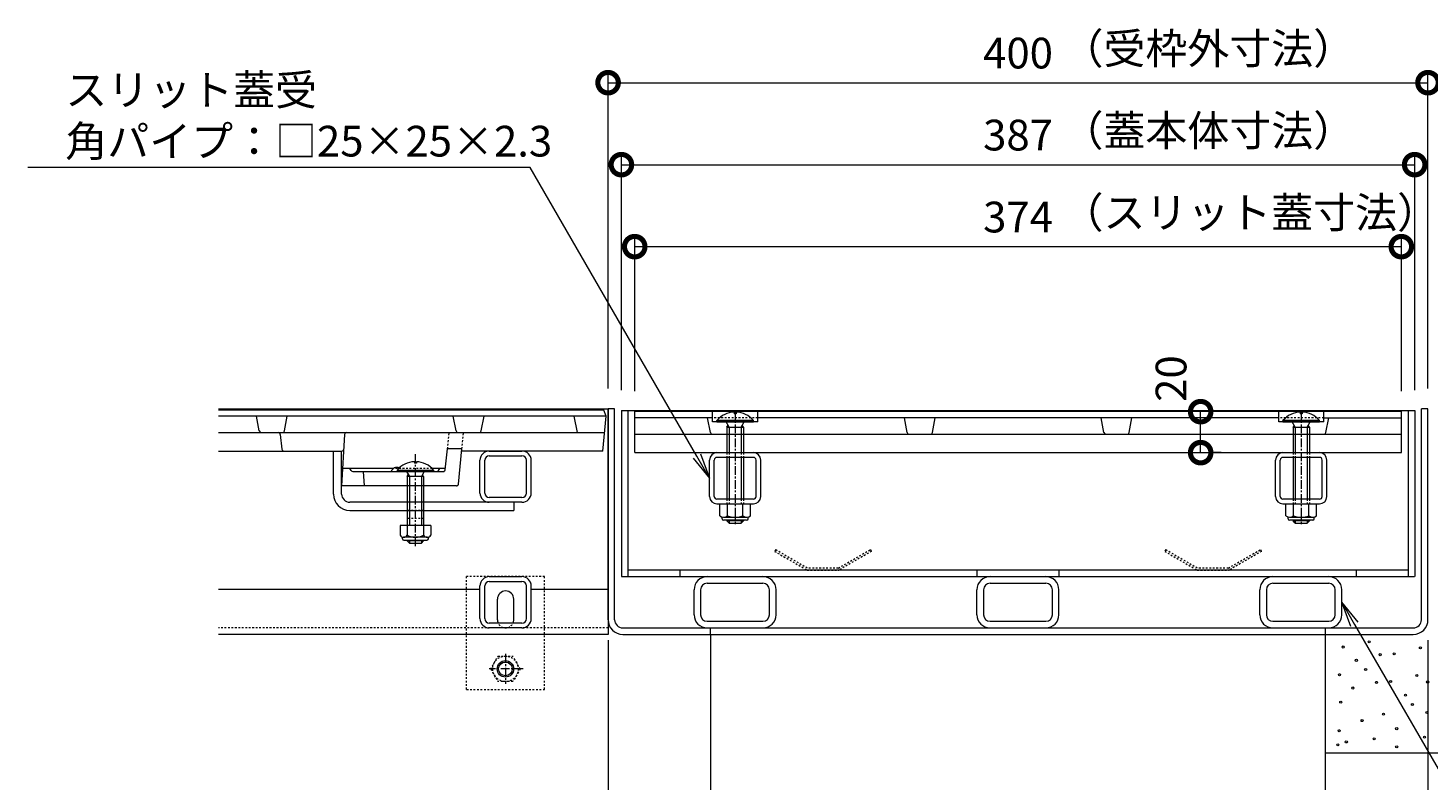
# Model space of a CAD drawing. Extents: x 884 to 3973, y 337 to 2187.
# Drawn here: x 1137 to 1820, y 759 to 1126 of the extents above; entities that cross this region are included whole.
import ezdxf
from ezdxf import colors
from ezdxf.entities.mleader import LeaderData, LeaderLine
from ezdxf.math import Vec2, Vec3

# ---------------------------------------------------------------- set-up
doc = ezdxf.new("R2010")
doc.units = 0
doc.linetypes.add('中心線（短）', pattern=[6.773333, 4.233333, -0.846667, 0.846667, -0.846667])
doc.linetypes.add('点線（標準）', pattern=[1.693333, 0.846667, -0.846667])
doc.layers.get('0').update_dxf_attribs({"lineweight": 9})
doc.layers.get('Defpoints').update_dxf_attribs({"lineweight": 9})
for name, color, linetype, lineweight in [('U字溝用スリットみぞ蓋', 7, 'Continuous', 9), ('スリット蓋', 3, 'Continuous', 9), ('トラス小ねじ', 7, 'Continuous', 9), ('モルタル', 7, 'Continuous', 9), ('モルタル止め', 2, 'Continuous', 9), ('受枠', 7, 'Continuous', 9), ('寸法', 7, 'Continuous', 9), ('引出線', 7, 'Continuous', 9), ('蓋本体', 7, 'Continuous', 9), ('角パイプ（蓋受け）', 7, 'Continuous', 9), ('角パイプ（補強梁）', 7, 'Continuous', 9), ('躯体', 2, 'Continuous', 9)]:
    doc.layers.add(name, color=color, linetype=linetype, lineweight=lineweight)
doc.styles.add('(K)MSゴシック', font='txt')
doc.styles.add('文字_異尺度_H3.0', font='txt', dxfattribs={"height": 3})
doc.dimstyles.new('KAD-1', dxfattribs={"dimtxt": 3, "dimasz": 4, "dimexe": 1, "dimexo": 2, "dimgap": 1, "dimtad": 1, "dimdec": 1, "dimdsep": 46, "dimtxsty": '(K)MSゴシック', "dimblk": 'DOTSMALL', "dimcen": 0, "dimclrd": 7, "dimclre": 256, "dimclrt": 2, "dimadec": 0, "dimazin": 0, "dimtfac": 1, "dimtdec": 1, "dimtmove": 0, "dimatfit": 3, "dimldrblk": 'DOTSMALL', "dimfxl": 1, "dimtfill": 1, "dimlwd": -1, "dimlwe": -1, "dimarcsym": 0})

# ---------------------------------------------------------------- blocks, each defined once
blk = doc.blocks.new('_DotSmall')
at = {"color": 0, "linetype": 'ByBlock', "const_width": 0.5}
blk.add_lwpolyline([(-0.0625, 0, 1), (0.0625, 0, 1)], format="xyb", close=True, dxfattribs=at)
blk = doc.blocks.new('*D4')
at = {"layer": 'Defpoints', "color": 0, "linetype": 'Continuous', "lineweight": 9, "transparency": 16777216}
for p in [(1419.8, 837.45), (1469.8, 740.25), (1469.8, 725.23)]:
    blk.add_point(p, dxfattribs=at)
at = {"layer": '寸法', "transparency": 16777216}
for p, q in [((1419.8, 827.45), (1419.8, 720.23)), ((1469.8, 730.25), (1469.8, 720.23))]:
    blk.add_line(p, q, dxfattribs=at)
at = {"layer": '寸法', "color": 7, "transparency": 16777216}
blk.add_line((1419.8, 725.23), (1469.8, 725.23), dxfattribs=at)
at = {"layer": '寸法', "color": 7, "linetype": 'Continuous', "transparency": 16777216, "xscale": 20, "yscale": 20, "zscale": 20, "rotation": 180}
blk.add_blockref('_DotSmall', (1419.8, 725.23), dxfattribs=at)
at = {"layer": '寸法', "color": 7, "linetype": 'Continuous', "transparency": 16777216, "xscale": 20, "yscale": 20, "zscale": 20}
blk.add_blockref('_DotSmall', (1469.8, 725.23), dxfattribs=at)
at = {"layer": '寸法', "color": 2, "linetype": 'Continuous', "transparency": 16777216, "insert": (1444.8, 737.73), "char_height": 15, "attachment_point": 5, "style": '(K)MSゴシック', "bg_fill": 3, "box_fill_scale": 1.1, "bg_fill_color": 256, "bg_fill_true_color": 13158600, "bg_fill_transparency": 0}
blk.add_mtext('50', dxfattribs=at)
blk = doc.blocks.new('_Open')
at = {"color": 0, "linetype": 'ByBlock', "lineweight": -2}
for p, q in [((-1, 0.167), (0, 0)), ((-1, -0.167), (0, 0)), ((0, 0), (-1, 0))]:
    blk.add_line(p, q, dxfattribs=at)
blk = doc.blocks.new('*D29')
at = {"layer": 'Defpoints', "color": 0, "linetype": 'Continuous', "lineweight": 9, "transparency": 16777216}
for p in [(1819.8, 837.45), (1819.8, 725.23), (1769.8, 717.36)]:
    blk.add_point(p, dxfattribs=at)
at = {"layer": '寸法', "transparency": 16777216}
for p, q in [((1819.8, 827.45), (1819.8, 720.23)), ((1769.8, 727.36), (1769.8, 730.23))]:
    blk.add_line(p, q, dxfattribs=at)
at = {"layer": '寸法', "color": 7, "transparency": 16777216}
blk.add_line((1769.8, 725.23), (1819.8, 725.23), dxfattribs=at)
at = {"layer": '寸法', "color": 7, "linetype": 'Continuous', "transparency": 16777216, "xscale": 20, "yscale": 20, "zscale": 20, "rotation": 180}
blk.add_blockref('_DotSmall', (1769.8, 725.23), dxfattribs=at)
at = {"layer": '寸法', "color": 7, "linetype": 'Continuous', "transparency": 16777216, "xscale": 20, "yscale": 20, "zscale": 20}
blk.add_blockref('_DotSmall', (1819.8, 725.23), dxfattribs=at)
at = {"layer": '寸法', "color": 2, "linetype": 'Continuous', "transparency": 16777216, "insert": (1794.8, 737.73), "char_height": 15, "attachment_point": 5, "style": '(K)MSゴシック', "bg_fill": 3, "box_fill_scale": 1.1, "bg_fill_color": 256, "bg_fill_true_color": 13158600, "bg_fill_transparency": 0}
blk.add_mtext('50', dxfattribs=at)
blk = doc.blocks.new('*D33')
at = {"layer": 'Defpoints', "color": 0, "linetype": 'Continuous', "lineweight": 9, "transparency": 16777216}
for p in [(1708.89, 938.95), (1708.89, 938.95), (1708.89, 918.95)]:
    blk.add_point(p, dxfattribs=at)
at = {"layer": '寸法', "color": 7, "transparency": 16777216}
blk.add_line((1708.89, 918.95), (1708.89, 938.95), dxfattribs=at)
at = {"layer": '寸法', "transparency": 16777216}
for p, q in [((1718.89, 938.95), (1713.89, 938.95)), ((1718.89, 918.95), (1713.89, 918.95))]:
    blk.add_line(p, q, dxfattribs=at)
at = {"layer": '寸法', "color": 7, "linetype": 'Continuous', "transparency": 16777216, "xscale": 20, "yscale": 20, "zscale": 20, "rotation": 270}
blk.add_blockref('_DotSmall', (1708.89, 918.95), dxfattribs=at)
at = {"layer": '寸法', "color": 2, "linetype": 'Continuous', "transparency": 16777216, "insert": (1696.39, 955.09), "char_height": 15, "attachment_point": 5, "rotation": 90, "style": '(K)MSゴシック', "bg_fill": 3, "box_fill_scale": 1.1, "bg_fill_color": 256, "bg_fill_true_color": 13158600, "bg_fill_transparency": 0}
blk.add_mtext('20', dxfattribs=at)
at = {"layer": '寸法', "color": 7, "linetype": 'Continuous', "transparency": 16777216, "xscale": 20, "yscale": 20, "zscale": 20, "rotation": 90}
blk.add_blockref('_DotSmall', (1708.89, 938.95), dxfattribs=at)
blk = doc.blocks.new('*D41')
at = {"layer": 'Defpoints', "color": 0, "linetype": 'Continuous', "lineweight": 9, "transparency": 16777216}
for p in [(1819.8, 1099.45), (1419.8, 940.25), (1819.8, 940.25)]:
    blk.add_point(p, dxfattribs=at)
at = {"layer": '寸法', "transparency": 16777216}
for p, q in [((1419.8, 950.25), (1419.8, 1104.45)), ((1819.8, 950.25), (1819.8, 1104.45))]:
    blk.add_line(p, q, dxfattribs=at)
at = {"layer": '寸法', "color": 7, "transparency": 16777216}
blk.add_line((1419.8, 1099.45), (1819.8, 1099.45), dxfattribs=at)
at = {"layer": '寸法', "color": 7, "linetype": 'Continuous', "transparency": 16777216, "xscale": 20, "yscale": 20, "zscale": 20, "rotation": 180}
blk.add_blockref('_DotSmall', (1419.8, 1099.45), dxfattribs=at)
at = {"layer": '寸法', "color": 7, "linetype": 'Continuous', "transparency": 16777216, "xscale": 20, "yscale": 20, "zscale": 20}
blk.add_blockref('_DotSmall', (1819.8, 1099.45), dxfattribs=at)
at = {"layer": '寸法', "color": 2, "linetype": 'Continuous', "transparency": 16777216, "insert": (1619.8, 1111.95), "char_height": 15, "attachment_point": 5, "style": '(K)MSゴシック', "bg_fill": 3, "box_fill_scale": 1.1, "bg_fill_color": 256, "bg_fill_true_color": 13158600, "bg_fill_transparency": 0}
blk.add_mtext('400', dxfattribs=at)
blk = doc.blocks.new('*D42')
at = {"layer": 'Defpoints', "color": 0, "linetype": 'Continuous', "lineweight": 9, "transparency": 16777216}
for p in [(1813.3, 1059.45), (1426.3, 939.45), (1813.3, 939.45)]:
    blk.add_point(p, dxfattribs=at)
at = {"layer": '寸法', "transparency": 16777216}
for p, q in [((1426.3, 949.45), (1426.3, 1064.45)), ((1813.3, 949.45), (1813.3, 1064.45))]:
    blk.add_line(p, q, dxfattribs=at)
at = {"layer": '寸法', "color": 7, "transparency": 16777216}
blk.add_line((1426.3, 1059.45), (1813.3, 1059.45), dxfattribs=at)
at = {"layer": '寸法', "color": 7, "linetype": 'Continuous', "transparency": 16777216, "xscale": 20, "yscale": 20, "zscale": 20, "rotation": 180}
blk.add_blockref('_DotSmall', (1426.3, 1059.45), dxfattribs=at)
at = {"layer": '寸法', "color": 7, "linetype": 'Continuous', "transparency": 16777216, "xscale": 20, "yscale": 20, "zscale": 20}
blk.add_blockref('_DotSmall', (1813.3, 1059.45), dxfattribs=at)
at = {"layer": '寸法', "color": 2, "linetype": 'Continuous', "transparency": 16777216, "insert": (1619.8, 1071.95), "char_height": 15, "attachment_point": 5, "style": '(K)MSゴシック', "bg_fill": 3, "box_fill_scale": 1.1, "bg_fill_color": 256, "bg_fill_true_color": 13158600, "bg_fill_transparency": 0}
blk.add_mtext('387', dxfattribs=at)
blk = doc.blocks.new('*D43')
at = {"layer": 'Defpoints', "color": 0, "linetype": 'Continuous', "lineweight": 9, "transparency": 16777216}
for p in [(1806.8, 1019.45), (1432.8, 938.95), (1806.8, 938.95)]:
    blk.add_point(p, dxfattribs=at)
at = {"layer": '寸法', "transparency": 16777216}
for p, q in [((1432.8, 948.95), (1432.8, 1024.45)), ((1806.8, 948.95), (1806.8, 1024.45))]:
    blk.add_line(p, q, dxfattribs=at)
at = {"layer": '寸法', "color": 7, "transparency": 16777216}
blk.add_line((1432.8, 1019.45), (1806.8, 1019.45), dxfattribs=at)
at = {"layer": '寸法', "color": 7, "linetype": 'Continuous', "transparency": 16777216, "xscale": 20, "yscale": 20, "zscale": 20, "rotation": 180}
blk.add_blockref('_DotSmall', (1432.8, 1019.45), dxfattribs=at)
at = {"layer": '寸法', "color": 7, "linetype": 'Continuous', "transparency": 16777216, "xscale": 20, "yscale": 20, "zscale": 20}
blk.add_blockref('_DotSmall', (1806.8, 1019.45), dxfattribs=at)
at = {"layer": '寸法', "color": 2, "linetype": 'Continuous', "transparency": 16777216, "insert": (1619.8, 1031.95), "char_height": 15, "attachment_point": 5, "style": '(K)MSゴシック', "bg_fill": 3, "box_fill_scale": 1.1, "bg_fill_color": 256, "bg_fill_true_color": 13158600, "bg_fill_transparency": 0}
blk.add_mtext('374', dxfattribs=at)

msp = doc.modelspace()

# ---------------------------------------------------------------- linework, layer by layer
at = {"layer": 'U字溝用スリットみぞ蓋', "color": 7, "linetype": 'Continuous', "lineweight": 9}
for p, q in [((1229.8, 940.25), (1419.8, 940.25)), ((1285.8, 898.75), (1285.8, 919.75)), ((1289.8, 902.75), (1289.8, 919.75)), ((1357.3, 899.25), (1357.3, 915.25)), ((1359.6, 899.25), (1359.6, 915.25)), ((1361.8, 919.75), (1377.8, 919.75)), ((1361.8, 917.45), (1377.8, 917.45)), ((1380, 899.25), (1380, 915.25)), ((1382.3, 899.25), (1382.3, 915.25)), ((1289.8, 898.75), (1289.8, 902.75)), ((1377.8, 894.75), (1293.8, 894.75)), ((1377.8, 897.05), (1361.8, 897.05)), ((1373.8, 894.75), (1373.8, 890.75)), ((1293.8, 890.75), (1373.8, 890.75)), ((1357.3, 837.95), (1357.3, 853.95)), ((1359.6, 837.95), (1359.6, 853.95)), ((1361.8, 858.45), (1377.8, 858.45)), ((1361.8, 856.15), (1377.8, 856.15)), ((1380, 837.95), (1380, 853.95)), ((1382.3, 837.95), (1382.3, 853.95)), ((1357.3, 852.25), (1229.8, 852.25)), ((1365.8, 837.45), (1365.8, 847.45)), ((1373.8, 837.45), (1373.8, 847.45)), ((1419.8, 852.25), (1382.3, 852.25)), ((1377.8, 835.75), (1361.8, 835.75)), ((1377.8, 833.45), (1361.8, 833.45))]:
    msp.add_line(p, q, dxfattribs=at)
at = {"layer": 'U字溝用スリットみぞ蓋', "color": 3, "linetype": 'Continuous', "lineweight": 9}
for p, q in [((1417.8, 939.75), (1229.8, 939.75)), ((1418.8, 936.75), (1229.8, 936.75)), ((1249.65, 929.56), (1248.3, 936.75)), ((1261.95, 929.56), (1263.3, 936.75)), ((1345.65, 929.56), (1344.3, 936.75)), ((1357.95, 929.56), (1359.3, 936.75)), ((1404.8, 928.75), (1403.3, 936.75)), ((1417.3, 919.75), (1418.8, 936.75)), ((1418.8, 936.75), (1417.8, 939.75)), ((1229.8, 928.75), (1418.1, 928.75)), ((1259.9, 927.86), (1260.7, 920.64)), ((1291.28, 927.81), (1289.8, 902.75)), ((1229.8, 919.75), (1289.86, 919.75)), ((1340.4, 910.64), (1341.46, 920.75)), ((1348.53, 920.75), (1341.46, 920.75)), ((1346.89, 903.65), (1348.53, 920.75)), ((1417.3, 919.75), (1348.44, 919.75)), ((1315.13, 911.25), (1290.3, 911.25)), ((1294.51, 910.19), (1293.8, 911.25)), ((1295.34, 909.75), (1339.4, 909.75)), ((1300.3, 909.75), (1300.8, 902.75)), ((1340.46, 911.25), (1333.95, 911.25)), ((1337.1, 910.19), (1337.8, 911.25)), ((1345.89, 902.75), (1289.8, 902.75))]:
    msp.add_line(p, q, dxfattribs=at)
at = {"layer": 'U字溝用スリットみぞ蓋', "color": 3, "linetype": '点線（標準）', "lineweight": 9}
for p, q in [((1341.46, 920.75), (1342.3, 928.75)), ((1348.53, 920.75), (1349.3, 928.75)), ((1333.95, 911.25), (1315.13, 911.25)), ((1329.8, 902.75), (1321.8, 902.75))]:
    msp.add_line(p, q, dxfattribs=at)
at = {"layer": 'U字溝用スリットみぞ蓋', "color": 4, "linetype": '中心線（短）', "lineweight": 9}
msp.add_line((1325.8, 873.29), (1325.8, 918.2), dxfattribs=at)
at = {"layer": 'U字溝用スリットみぞ蓋', "color": 6, "linetype": 'Continuous', "lineweight": 5}
for p, q in [((1316.91, 910.45), (1334.7, 910.45)), ((1316.91, 910.45), (1316.91, 909.75)), ((1316.91, 909.75), (1334.7, 909.75)), ((1321.45, 909.75), (1322.9, 907.25)), ((1325.3, 914.54), (1325.3, 913.75)), ((1326.3, 913.75), (1325.3, 913.75)), ((1326.3, 914.54), (1326.3, 913.75)), ((1330.15, 909.75), (1328.7, 907.25)), ((1334.7, 910.45), (1334.7, 909.75)), ((1321.8, 907.25), (1322.35, 908.2)), ((1329.78, 907.25), (1321.8, 907.25)), ((1321.8, 907.25), (1321.8, 883.48)), ((1322.9, 907.25), (1322.9, 883.48)), ((1328.7, 907.25), (1328.7, 883.48)), ((1329.78, 907.25), (1329.24, 908.18)), ((1329.8, 907.25), (1329.8, 883.48)), ((1321.8, 876.18), (1321.8, 875.85)), ((1321.8, 875.85), (1322.9, 874.75)), ((1329.8, 875.85), (1321.8, 875.85)), ((1322.9, 876.18), (1322.9, 874.75)), ((1322.9, 874.75), (1328.7, 874.75)), ((1328.7, 876.18), (1328.7, 874.75)), ((1328.7, 874.75), (1329.8, 875.85)), ((1329.8, 876.18), (1329.8, 875.85))]:
    msp.add_line(p, q, dxfattribs=at)
at = {"layer": 'U字溝用スリットみぞ蓋', "color": 7, "linetype": '点線（標準）', "lineweight": 9}
for p, q in [((1329.8, 890.75), (1321.8, 890.75)), ((1329.8, 886.75), (1321.8, 886.75)), ((1350.8, 803.45), (1350.8, 858.45)), ((1388.8, 858.45), (1350.8, 858.45)), ((1388.8, 803.45), (1388.8, 858.45)), ((1350.8, 803.45), (1388.8, 803.45))]:
    msp.add_line(p, q, dxfattribs=at)
at = {"layer": 'U字溝用スリットみぞ蓋', "color": 2, "linetype": 'Continuous', "lineweight": 9}
for p, q in [((1318.3, 883.48), (1318.3, 878.68)), ((1333.3, 883.48), (1318.3, 883.48)), ((1321.8, 883.48), (1321.8, 878.68)), ((1329.8, 883.48), (1329.8, 878.68)), ((1333.3, 883.48), (1333.3, 878.68)), ((1319.45, 876.93), (1319.45, 877.77)), ((1331.55, 877.68), (1320.05, 877.68)), ((1320.2, 876.18), (1331.4, 876.18)), ((1332.15, 876.93), (1332.15, 877.77))]:
    msp.add_line(p, q, dxfattribs=at)
at = {"layer": 'U字溝用スリットみぞ蓋', "color": 2, "linetype": '点線（標準）', "lineweight": 9}
for p, q in [((1362.53, 813.45), (1366.13, 819.68)), ((1366.13, 819.68), (1373.34, 819.68)), ((1376.93, 813.45), (1373.34, 819.68)), ((1362.53, 813.45), (1366.13, 807.23)), ((1376.93, 813.45), (1373.34, 807.23)), ((1373.34, 807.23), (1366.13, 807.23))]:
    msp.add_line(p, q, dxfattribs=at)
at = {"layer": 'U字溝用スリットみぞ蓋', "color": 2, "linetype": '中心線（短）', "lineweight": 9}
for p, q in [((1369.73, 820.75), (1369.73, 806.09)), ((1378.41, 813.45), (1361.81, 813.45))]:
    msp.add_line(p, q, dxfattribs=at)
at = {"layer": 'U字溝用スリットみぞ蓋', "color": 2, "linetype": '点線（標準）', "lineweight": 9}
msp.add_circle((1369.73, 813.45), 6.23, dxfattribs=at)
at = {"layer": 'U字溝用スリットみぞ蓋', "color": 2, "linetype": 'Continuous', "lineweight": 9}
for radius in [4, 3.32]:
    msp.add_circle((1369.73, 813.45), radius, dxfattribs=at)
at = {"layer": 'U字溝用スリットみぞ蓋', "color": 3, "linetype": 'Continuous', "lineweight": 9}
for centre, radius, start, end in [((1250.63, 929.75), 1, 190.61966, 270), ((1260.97, 929.75), 1, 270, 349.38034), ((1346.63, 929.75), 1, 190.61966, 270), ((1356.97, 929.75), 1, 270, 349.38034), ((1258.91, 927.75), 1, 6.34019, 90), ((1292.27, 927.75), 1, 90, 176.63354), ((1261.7, 920.75), 1, 186.34019, 270), ((1289.86, 920.75), 1, 270, 356.63354), ((1295.34, 910.75), 1, 213.69007, 270), ((1316.8, 908.72), 3.03, 67.7374, 160.11885), ((1336.27, 910.75), 1, 270, 326.30993), ((1339.4, 910.75), 1, 270, 353.99099), ((1345.89, 903.75), 1, 270, 354.50768)]:
    msp.add_arc(centre, radius, start, end, dxfattribs=at)
at = {"layer": 'U字溝用スリットみぞ蓋', "color": 7, "linetype": 'Continuous', "lineweight": 9}
for centre, radius, start, end in [((1361.8, 915.25), 4.5, 90, 180), ((1361.8, 915.25), 2.2, 90, 180), ((1377.8, 915.25), 4.5, 0, 90), ((1377.8, 915.25), 2.2, 0, 90), ((1293.8, 898.75), 8, 180, 270), ((1293.8, 898.75), 4, 180, 270), ((1361.8, 899.25), 4.5, 180, 270), ((1361.8, 899.25), 2.2, 180, 270), ((1377.8, 899.25), 2.2, 270, 0), ((1377.8, 899.25), 4.5, 270, 0), ((1361.8, 853.95), 4.5, 90, 180), ((1361.8, 853.95), 2.2, 90, 180), ((1377.8, 853.95), 4.5, 0, 90), ((1377.8, 853.95), 2.2, 0, 90), ((1369.8, 847.45), 4, 0, 180), ((1361.8, 837.95), 4.5, 180, 270), ((1361.8, 837.95), 2.2, 180, 270), ((1369.8, 837.45), 4, 180, 191.53696), ((1369.8, 837.45), 4, 348.46304, 0), ((1377.8, 837.95), 2.2, 270, 0), ((1377.8, 837.95), 4.5, 270, 0)]:
    msp.add_arc(centre, radius, start, end, dxfattribs=at)
at = {"layer": 'U字溝用スリットみぞ蓋', "color": 6, "linetype": 'Continuous', "lineweight": 5}
for centre, start, end in [((1325.8, 902.85), 92.45808, 139.49063), ((1325.7, 902.85), 92.44928, 92.45808), ((1325.8, 902.85), 40.49508, 87.55072)]:
    msp.add_arc(centre, 11.7, start, end, dxfattribs=at)
at = {"layer": 'U字溝用スリットみぞ蓋', "color": 3, "linetype": '点線（標準）', "lineweight": 9}
msp.add_arc((1316.8, 908.72), 3.03, 19.88115, 67.7374, dxfattribs=at)
at = {"layer": 'U字溝用スリットみぞ蓋', "color": 2, "linetype": 'Continuous', "lineweight": 9}
for centre, radius, start, end in [((1320.05, 879.71), 2.03, 210.51797, 329.48203), ((1320.2, 876.93), 0.75, 180, 270), ((1325.8, 886.18), 8.5, 241.92867, 298.07147), ((1331.55, 879.71), 2.03, 210.51451, 329.48514), ((1331.4, 876.93), 0.75, 270, 0)]:
    msp.add_arc(centre, radius, start, end, dxfattribs=at)
at = {"layer": 'U字溝用スリットみぞ蓋', "color": 7, "linetype": '点線（標準）', "lineweight": 9}
msp.add_arc((1369.8, 837.45), 4, 191.53696, 348.46304, dxfattribs=at)
at = {"layer": 'スリット蓋', "color": 3, "linetype": 'Continuous', "lineweight": 9}
for p, q in [((1432.8, 918.95), (1432.8, 938.95)), ((1470.8, 935.95), (1432.8, 935.95)), ((1469.72, 928.76), (1468.38, 935.95)), ((1470.8, 933.95), (1470.8, 938.95)), ((1492.8, 933.95), (1492.8, 938.95)), ((1565.72, 928.76), (1564.38, 935.95)), ((1578.03, 928.76), (1579.38, 935.95)), ((1661.72, 928.76), (1660.38, 935.95)), ((1674.03, 928.76), (1675.38, 935.95)), ((1746.95, 933.95), (1746.95, 938.95)), ((1768.95, 933.95), (1768.95, 938.95)), ((1768.95, 935.95), (1806.8, 935.95)), ((1770.03, 928.76), (1771.38, 935.95)), ((1806.8, 918.95), (1806.8, 938.95)), ((1492.8, 933.95), (1470.8, 933.95)), ((1768.95, 933.95), (1746.95, 933.95))]:
    msp.add_line(p, q, dxfattribs=at)
at = {"layer": 'スリット蓋', "color": 3, "linetype": '点線（標準）', "lineweight": 9}
for p, q in [((1492.8, 935.95), (1470.8, 935.95)), ((1768.95, 935.95), (1746.95, 935.95))]:
    msp.add_line(p, q, dxfattribs=at)
at = {"layer": 'スリット蓋', "color": 3, "linetype": 'Continuous', "lineweight": 9}
for centre, start, end in [((1470.71, 928.95), 190.61966, 270), ((1566.71, 928.95), 190.61966, 270), ((1577.05, 928.95), 270, 349.38034), ((1662.71, 928.95), 190.61966, 270), ((1673.05, 928.95), 270, 349.38034), ((1769.05, 928.95), 270, 349.38034)]:
    msp.add_arc(centre, 1, start, end, dxfattribs=at)
at = {"layer": 'トラス小ねじ', "color": 6, "linetype": 'Continuous', "lineweight": 5}
for p, q in [((1481.34, 938.74), (1481.34, 937.94)), ((1482.26, 937.94), (1481.34, 937.94)), ((1482.26, 938.74), (1482.26, 937.94)), ((1757.49, 938.74), (1757.49, 937.94)), ((1758.41, 937.94), (1757.49, 937.94)), ((1758.41, 938.74), (1758.41, 937.94)), ((1490.7, 934.64), (1472.9, 934.64)), ((1472.9, 933.95), (1472.9, 934.64)), ((1472.9, 933.95), (1490.7, 933.95)), ((1478.9, 931.45), (1477.43, 933.95)), ((1477.8, 931.45), (1478.35, 932.39)), ((1477.8, 931.45), (1485.8, 931.45)), ((1477.8, 931.45), (1477.8, 918.95)), ((1478.9, 931.45), (1478.9, 918.95)), ((1484.7, 931.45), (1486.17, 933.95)), ((1484.7, 931.45), (1484.7, 918.95)), ((1485.8, 931.45), (1485.26, 932.39)), ((1485.8, 931.45), (1485.8, 918.95)), ((1490.7, 933.95), (1490.7, 934.64)), ((1766.85, 934.64), (1749.05, 934.64)), ((1749.05, 933.95), (1749.05, 934.64)), ((1749.05, 933.95), (1766.85, 933.95)), ((1755.05, 931.45), (1753.58, 933.95)), ((1753.95, 931.45), (1754.5, 932.39)), ((1753.95, 931.45), (1761.95, 931.45)), ((1753.95, 931.45), (1753.95, 918.95)), ((1755.05, 931.45), (1755.05, 918.95)), ((1760.85, 931.45), (1762.32, 933.95)), ((1760.85, 931.45), (1760.85, 918.95)), ((1761.95, 931.45), (1761.41, 932.39)), ((1761.95, 931.45), (1761.95, 918.95)), ((1766.85, 933.95), (1766.85, 934.64)), ((1477.8, 916.65), (1477.8, 896.25)), ((1478.9, 916.65), (1478.9, 896.25)), ((1484.7, 916.65), (1484.7, 896.25)), ((1485.8, 916.65), (1485.8, 896.25)), ((1753.95, 916.65), (1753.95, 896.25)), ((1755.05, 916.65), (1755.05, 896.25)), ((1760.85, 916.65), (1760.85, 896.25)), ((1761.95, 916.65), (1761.95, 896.25)), ((1477.8, 885.95), (1477.8, 885.65)), ((1478.9, 884.55), (1477.8, 885.65)), ((1485.8, 885.65), (1477.81, 885.65)), ((1478.9, 885.95), (1478.9, 884.55)), ((1478.9, 884.55), (1484.7, 884.55)), ((1484.7, 885.95), (1484.7, 884.55)), ((1484.7, 884.55), (1485.8, 885.65)), ((1485.8, 885.95), (1485.8, 885.65)), ((1753.95, 885.95), (1753.95, 885.65)), ((1755.05, 884.55), (1753.95, 885.65)), ((1761.95, 885.65), (1753.96, 885.65)), ((1755.05, 885.95), (1755.05, 884.55)), ((1755.05, 884.55), (1760.85, 884.55)), ((1760.85, 885.95), (1760.85, 884.55)), ((1760.85, 884.55), (1761.95, 885.65)), ((1761.95, 885.95), (1761.95, 885.65))]:
    msp.add_line(p, q, dxfattribs=at)
at = {"layer": 'トラス小ねじ', "color": 7, "linetype": '中心線（短）', "lineweight": 9}
for p, q in [((1481.8, 939.41), (1481.8, 884.06)), ((1757.95, 939.41), (1757.95, 884.06))]:
    msp.add_line(p, q, dxfattribs=at)
at = {"layer": 'トラス小ねじ', "color": 6, "linetype": '点線（標準）', "lineweight": 5}
for p, q in [((1477.8, 918.95), (1477.8, 916.65)), ((1478.9, 918.95), (1478.9, 916.65)), ((1484.7, 918.95), (1484.7, 916.65)), ((1485.8, 918.95), (1485.8, 916.65)), ((1753.95, 918.95), (1753.95, 916.65)), ((1755.05, 918.95), (1755.05, 916.65)), ((1760.85, 918.95), (1760.85, 916.65)), ((1761.95, 918.95), (1761.95, 916.65)), ((1477.8, 896.25), (1477.8, 893.95)), ((1478.9, 896.25), (1478.9, 893.95)), ((1484.7, 896.25), (1484.7, 893.95)), ((1485.8, 896.25), (1485.8, 893.95)), ((1753.95, 896.25), (1753.95, 893.95)), ((1755.05, 896.25), (1755.05, 893.95)), ((1760.85, 896.25), (1760.85, 893.95)), ((1761.95, 896.25), (1761.95, 893.95))]:
    msp.add_line(p, q, dxfattribs=at)
at = {"layer": 'トラス小ねじ', "color": 2, "linetype": 'Continuous', "lineweight": 9}
for p, q in [((1474.3, 893.95), (1489.3, 893.95)), ((1474.3, 888.17), (1474.3, 893.95)), ((1478.06, 888.17), (1478.06, 893.95)), ((1485.55, 888.17), (1485.55, 893.95)), ((1489.3, 888.17), (1489.3, 893.95)), ((1750.45, 893.95), (1765.45, 893.95)), ((1750.45, 888.17), (1750.45, 893.95)), ((1754.21, 888.17), (1754.21, 893.95)), ((1761.7, 888.17), (1761.7, 893.95)), ((1765.45, 888.17), (1765.45, 893.95)), ((1475.45, 886.7), (1475.45, 887.54)), ((1476.05, 887.45), (1487.55, 887.45)), ((1476.18, 887.45), (1487.43, 887.45)), ((1487.4, 885.95), (1476.2, 885.95)), ((1488.15, 886.7), (1488.15, 887.54)), ((1751.6, 886.7), (1751.6, 887.54)), ((1752.2, 887.45), (1763.7, 887.45)), ((1752.33, 887.45), (1763.58, 887.45)), ((1763.55, 885.95), (1752.35, 885.95)), ((1764.3, 886.7), (1764.3, 887.54))]:
    msp.add_line(p, q, dxfattribs=at)
for centre, radius, start, end in [((1476.18, 890.25), 2.8, 227.92537, 312.07443), ((1481.8, 897.54), 10.09, 248.19786, 291.80214), ((1487.43, 890.25), 2.8, 227.92572, 312.07428), ((1752.33, 890.25), 2.8, 227.92537, 312.07443), ((1757.95, 897.54), 10.09, 248.19786, 291.80214), ((1763.58, 890.25), 2.8, 227.92572, 312.07428), ((1476.2, 886.7), 0.75, 180, 270), ((1487.4, 886.7), 0.75, 270, 0), ((1752.35, 886.7), 0.75, 180, 270), ((1763.55, 886.7), 0.75, 270, 0)]:
    msp.add_arc(centre, radius, start, end, dxfattribs=at)
at = {"layer": 'モルタル', "color": 7, "linetype": 'Continuous', "lineweight": 9}
for centre in [(1789.39, 813.15), (1776.62, 810.6), (1794.7, 806.86), (1801.57, 807.26), (1814.34, 810.2), (1819.65, 807.06), (1783.11, 804.11), (1808.84, 800.58), (1777.21, 797.24), (1812.18, 796.06), (1819.26, 792.13), (1787.63, 788.2), (1798.04, 791.34), (1776.43, 783.29), (1793.52, 779.36), (1804.52, 784.27), (1818.08, 780.14), (1775.84, 776.41), (1779.96, 777.79), (1804.52, 775.43)]:
    msp.add_circle(centre, 0.5, dxfattribs=at)
at = {"layer": 'モルタル止め', "color": 2, "linetype": '点線（標準）', "lineweight": 9}
for p, q in [((1501.56, 871.65), (1501.06, 870.78)), ((1501.06, 870.78), (1516.88, 861.65)), ((1501.56, 871.65), (1517.15, 862.65)), ((1532.15, 862.65), (1547.74, 871.65)), ((1548.24, 870.78), (1532.42, 861.65)), ((1547.74, 871.65), (1548.24, 870.78)), ((1691.86, 871.65), (1691.36, 870.78)), ((1691.36, 870.78), (1707.18, 861.65)), ((1691.86, 871.65), (1707.45, 862.65)), ((1722.45, 862.65), (1738.04, 871.65)), ((1738.54, 870.78), (1722.72, 861.65)), ((1738.04, 871.65), (1738.54, 870.78)), ((1516.88, 861.65), (1532.42, 861.65)), ((1532.15, 862.65), (1517.15, 862.65)), ((1707.18, 861.65), (1722.72, 861.65)), ((1722.45, 862.65), (1707.45, 862.65))]:
    msp.add_line(p, q, dxfattribs=at)
at = {"layer": '受枠', "color": 7, "linetype": 'Continuous', "lineweight": 9}
for p, q in [((1423, 940.25), (1419.8, 940.25)), ((1819.8, 940.25), (1816.6, 940.25)), ((1816.6, 837.45), (1816.6, 940.25)), ((1819.8, 837.45), (1819.8, 940.25)), ((1769.8, 830.25), (1769.8, 833.45))]:
    msp.add_line(p, q, dxfattribs=at)
for radius in [4, 7.2]:
    msp.add_arc((1812.6, 837.45), radius, 270, 0, dxfattribs=at)
at = {"layer": '蓋本体', "color": 7, "linetype": 'Continuous', "lineweight": 9}
for p, q in [((1426.3, 939.45), (1426.3, 858.45)), ((1429.5, 939.45), (1429.5, 858.45)), ((1810.1, 939.45), (1810.1, 858.45)), ((1813.3, 939.45), (1813.3, 858.45)), ((1810, 861.65), (1429.5, 861.65)), ((1454.8, 861.65), (1454.8, 858.45)), ((1599.75, 861.65), (1599.75, 858.45)), ((1639.75, 861.65), (1639.75, 858.45)), ((1784.8, 861.65), (1784.8, 858.45)), ((1426.3, 858.45), (1813.2, 858.45))]:
    msp.add_line(p, q, dxfattribs=at)
at = {"layer": '角パイプ（蓋受け）', "color": 7, "linetype": 'Continuous', "lineweight": 9}
for p, q in [((1469.3, 897.55), (1469.3, 915.35)), ((1471.6, 897.55), (1471.6, 915.35)), ((1472.9, 918.95), (1490.7, 918.95)), ((1490.7, 916.65), (1472.9, 916.65)), ((1492, 897.55), (1492, 915.35)), ((1494.3, 897.55), (1494.3, 915.35)), ((1745.45, 897.55), (1745.45, 915.35)), ((1747.75, 897.55), (1747.75, 915.35)), ((1749.05, 918.95), (1766.85, 918.95)), ((1766.85, 916.65), (1749.05, 916.65)), ((1768.15, 897.55), (1768.15, 915.35)), ((1770.45, 897.55), (1770.45, 915.35)), ((1490.7, 896.25), (1472.9, 896.25)), ((1766.85, 896.25), (1749.05, 896.25)), ((1472.9, 893.95), (1490.7, 893.95)), ((1749.05, 893.95), (1766.85, 893.95))]:
    msp.add_line(p, q, dxfattribs=at)
for centre, radius, start, end in [((1472.9, 915.35), 3.6, 90, 180), ((1472.9, 915.35), 1.3, 90, 180), ((1490.7, 915.35), 3.6, 0, 90), ((1490.7, 915.35), 1.3, 0, 90), ((1749.05, 915.35), 3.6, 90, 180), ((1749.05, 915.35), 1.3, 90, 180), ((1766.85, 915.35), 3.6, 0, 90), ((1766.85, 915.35), 1.3, 0, 90), ((1472.9, 897.55), 3.6, 180, 270), ((1472.9, 897.55), 1.3, 180, 270), ((1490.7, 897.55), 1.3, 270, 0), ((1490.7, 897.55), 3.6, 270, 0), ((1749.05, 897.55), 3.6, 180, 270), ((1749.05, 897.55), 1.3, 180, 270), ((1766.85, 897.55), 3.6, 270, 0), ((1766.85, 897.55), 1.3, 270, 0)]:
    msp.add_arc(centre, radius, start, end, dxfattribs=at)
at = {"layer": '角パイプ（補強梁）', "color": 7, "linetype": 'Continuous', "lineweight": 9}
for p, q in [((1468.15, 858.45), (1495.35, 858.45)), ((1468.15, 855.25), (1495.35, 855.25)), ((1606.15, 858.45), (1633.35, 858.45)), ((1606.15, 855.25), (1633.35, 855.25)), ((1744.15, 858.45), (1771.35, 858.45)), ((1744.15, 855.25), (1771.35, 855.25)), ((1498.55, 839.85), (1498.55, 852.05)), ((1501.75, 839.85), (1501.75, 852.05)), ((1599.75, 839.85), (1599.75, 852.05)), ((1602.95, 852.05), (1602.95, 839.85)), ((1636.55, 839.85), (1636.55, 852.05)), ((1639.75, 839.85), (1639.75, 852.05)), ((1737.75, 839.85), (1737.75, 852.05)), ((1740.95, 852.05), (1740.95, 839.85)), ((1774.55, 839.85), (1774.55, 852.05)), ((1777.75, 839.85), (1777.75, 852.05)), ((1606.15, 836.65), (1633.35, 836.65)), ((1606.15, 833.45), (1633.35, 833.45)), ((1744.15, 836.65), (1771.35, 836.65))]:
    msp.add_line(p, q, dxfattribs=at)
for centre, radius, start, end in [((1468.15, 852.05), 6.4, 90, 180), ((1468.15, 852.05), 3.2, 90, 180), ((1495.35, 852.05), 6.4, 0, 90), ((1495.35, 852.05), 3.2, 0, 90), ((1606.15, 852.05), 6.4, 90, 180), ((1606.15, 852.05), 3.2, 90, 180), ((1633.35, 852.05), 6.4, 0, 90), ((1633.35, 852.05), 3.2, 0, 90), ((1744.15, 852.05), 6.4, 90, 180), ((1744.15, 852.05), 3.2, 90, 180), ((1771.35, 852.05), 6.4, 0, 90), ((1771.35, 852.05), 3.2, 0, 90), ((1495.35, 839.85), 3.2, 270, 0), ((1495.35, 839.85), 6.4, 270, 0), ((1606.15, 839.85), 6.4, 180, 270), ((1606.15, 839.85), 3.2, 180, 270), ((1633.35, 839.85), 3.2, 270, 0), ((1633.35, 839.85), 6.4, 270, 0), ((1744.15, 839.85), 6.4, 180, 270), ((1744.15, 839.85), 3.2, 180, 270), ((1771.35, 839.85), 3.2, 270, 0), ((1771.35, 839.85), 6.4, 270, 0)]:
    msp.add_arc(centre, radius, start, end, dxfattribs=at)
at = {"layer": '躯体', "color": 2, "linetype": 'Continuous', "lineweight": 9}
for p, q in [((1769.8, 672.28), (1769.8, 830.25)), ((1919.8, 772.28), (1769.8, 772.28))]:
    msp.add_line(p, q, dxfattribs=at)

# ---------------------------------------------------------------- dimensions: what is measured, and where the dimension line sits
at = {"layer": '寸法', "linetype": 'Continuous'}
dim = msp.add_linear_dim(base=(1708.89, 938.95), p1=(1708.89, 918.95), p2=(1708.89, 938.95), angle=90, dimstyle='KAD-1', override={"dimtmove": 1}, dxfattribs=at)
dim.commit()
dim.dimension.update_dxf_attribs({"geometry": '*D33', "text_midpoint": (1708.89, 955.09), "dimtype": 160})
dim = msp.add_linear_dim(base=(1469.8, 725.23), p1=(1419.8, 837.45), p2=(1469.8, 740.25), dimstyle='KAD-1', dxfattribs=at)
dim.commit()
dim.dimension.update_dxf_attribs({"geometry": '*D4', "text_midpoint": (1444.8, 737.73)})

# ---------------------------------------------------------------- leaders
at = {"layer": '引出線', "linetype": 'Continuous'}
ml = msp.add_multileader_mtext('Standard', dxfattribs=at)
ml.set_content('スリット蓋受\\P角パイプ：□25×25×2.3', color=2, style='文字_異尺度_H3.0')
ml.set_leader_properties(color=7, linetype='Continuous', lineweight=13)
ml.set_arrow_properties(name='OPEN')
ml.build(insert=Vec2(0, 0))
ml.multileader.update_dxf_attribs({"has_dogleg": 0, "text_left_attachment_type": 5, "text_right_attachment_type": 5, "text_top_attachment_type": 10, "text_bottom_attachment_type": 10, "arrow_head_size": 12.5, "scale": 5})
ctx = ml.context
ctx.base_point, ctx.scale, ctx.char_height, ctx.arrow_head_size, ctx.landing_gap_size, ctx.plane_origin = Vec3(1150, 1058.14), 5, 15, 12.5, 5, Vec3(1469.3, 906.45)
ctx.left_attachment, ctx.right_attachment, ctx.top_attachment, ctx.bottom_attachment = 5, 5, 10, 10
notes = []
notes.append((ctx, [(0, (1, 1, 0), (1421.72, 1058.14), (-1, 0), 40, [(0, [(1469.3, 906.45)], 0, [])])]))
ctx.mtext.insert, ctx.mtext.flow_direction = Vec3(1155, 1103.42), 5
ml = msp.add_multileader_mtext('Standard', dxfattribs=at)
ml.set_content('蓋本体受\\P角パイプ：□40×25×3.2', color=2, style='文字_異尺度_H3.0')
ml.set_leader_properties(color=7, linetype='Continuous', lineweight=13)
ml.set_arrow_properties(name='OPEN')
ml.build(insert=Vec2(0, 0))
ml.multileader.update_dxf_attribs({"has_dogleg": 0, "text_left_attachment_type": 5, "text_right_attachment_type": 5, "text_top_attachment_type": 10, "text_bottom_attachment_type": 10, "arrow_head_size": 12.5, "scale": 5})
ctx = ml.context
ctx.base_point, ctx.scale, ctx.char_height, ctx.arrow_head_size, ctx.landing_gap_size, ctx.plane_origin = Vec3(1921.65, 596.71), 5, 15, 12.5, 5, Vec3(1777.75, 845.95)
ctx.left_attachment, ctx.right_attachment, ctx.top_attachment, ctx.bottom_attachment = 5, 5, 10, 10
notes.append((ctx, [(0, (1, 1, 0), (1881.65, 596.71), (1, 0), 40, [(0, [(1777.75, 845.95)], 0, [])])]))
ctx.mtext.insert, ctx.mtext.flow_direction = Vec3(1926.65, 642.15), 5
for ctx, leaders in notes:
    for number, flags, end, landing, length, lines in leaders:
        leader = LeaderData()
        leader.index, (leader.has_last_leader_line, leader.has_dogleg_vector, leader.attachment_direction) = number, flags
        leader.last_leader_point, leader.dogleg_vector, leader.dogleg_length = Vec3(end), Vec3(landing), length
        for number, points, colour, breaks in lines:
            line = LeaderLine()
            line.index, line.vertices, line.color, line.breaks = number, Vec3.list(points), colors.encode_raw_color(colour), breaks
            leader.lines.append(line)
        ctx.leaders.append(leader)

# ---------------------------------------------------------------- next in the draw order: linework, layer by layer
at = {"layer": 'U字溝用スリットみぞ蓋', "color": 7, "linetype": 'Continuous', "lineweight": 9}
for p, q in [((1419.8, 940.25), (1419.8, 830.25)), ((1419.8, 830.25), (1229.8, 830.25))]:
    msp.add_line(p, q, dxfattribs=at)
at = {"layer": 'U字溝用スリットみぞ蓋', "color": 7, "linetype": '点線（標準）', "lineweight": 9}
msp.add_line((1419.8, 833.45), (1229.8, 833.45), dxfattribs=at)
at = {"layer": 'U字溝用スリットみぞ蓋', "color": 6, "linetype": 'Continuous', "lineweight": 5}
msp.add_line((1469.8, 830.25), (1469.8, 645.25), dxfattribs=at)
at = {"layer": 'スリット蓋', "color": 3, "linetype": 'Continuous', "lineweight": 9}
for p, q in [((1806.8, 938.95), (1432.8, 938.95)), ((1746.95, 935.95), (1492.8, 935.95)), ((1432.8, 927.95), (1806.8, 927.95)), ((1432.8, 918.95), (1806.8, 918.95))]:
    msp.add_line(p, q, dxfattribs=at)
at = {"layer": '受枠', "color": 7, "linetype": 'Continuous', "lineweight": 9}
for p, q in [((1423, 837.45), (1423, 940.25)), ((1427, 833.45), (1812.6, 833.45)), ((1469.8, 830.25), (1469.8, 833.45)), ((1427, 830.25), (1812.6, 830.25))]:
    msp.add_line(p, q, dxfattribs=at)
for radius in [7.2, 4]:
    msp.add_arc((1427, 837.45), radius, 180, 270, dxfattribs=at)
at = {"layer": '蓋本体', "color": 7, "linetype": 'Continuous', "lineweight": 9}
msp.add_line((1426.3, 939.45), (1813.3, 939.45), dxfattribs=at)
at = {"layer": '角パイプ（補強梁）', "color": 7, "linetype": 'Continuous', "lineweight": 9}
for p, q in [((1461.75, 839.85), (1461.75, 852.05)), ((1464.95, 852.05), (1464.95, 839.85)), ((1468.15, 836.65), (1495.35, 836.65)), ((1468.15, 833.45), (1495.35, 833.45))]:
    msp.add_line(p, q, dxfattribs=at)
for radius in [6.4, 3.2]:
    msp.add_arc((1468.15, 839.85), radius, 180, 270, dxfattribs=at)

# ---------------------------------------------------------------- next in the draw order: dimensions: what is measured, and where the dimension line sits
at = {"layer": '寸法', "linetype": 'Continuous'}
for base, p1, p2, picture, middle in [((1819.8, 1099.45), (1419.8, 940.25), (1819.8, 940.25), '*D41', (1619.8, 1111.95)), ((1819.8, 725.23), (1769.8, 717.36), (1819.8, 837.45), '*D29', (1794.8, 737.73))]:
    dim = msp.add_linear_dim(base=base, p1=p1, p2=p2, dimstyle='KAD-1', dxfattribs=at)
    dim.commit()
    dim.dimension.update_dxf_attribs({"geometry": picture, "text_midpoint": middle})

# ---------------------------------------------------------------- next in the draw order: linework, layer by layer
at = {"layer": 'モルタル', "color": 7, "linetype": 'Continuous', "lineweight": 9}
for centre in [(1791.14, 826.67), (1778.37, 824.12), (1796.44, 820.38), (1803.32, 820.78), (1816.09, 823.72), (1784.85, 817.63)]:
    msp.add_circle(centre, 0.5, dxfattribs=at)
at = {"layer": '角パイプ（補強梁）', "color": 7, "linetype": 'Continuous', "lineweight": 9}
msp.add_line((1744.15, 833.45), (1771.35, 833.45), dxfattribs=at)

# ---------------------------------------------------------------- next in the draw order: texts
at = {"layer": '寸法', "color": 2, "linetype": 'Continuous', "insert": (1641.02, 1103.93), "char_height": 15, "width": 122.9079, "attachment_point": 7, "style": '文字_異尺度_H3.0'}
msp.add_mtext('（受枠外寸法）', dxfattribs=at)

# ---------------------------------------------------------------- next in the draw order: dimensions: what is measured, and where the dimension line sits
at = {"layer": '寸法', "linetype": 'Continuous'}
dim = msp.add_linear_dim(base=(1813.3, 1059.45), p1=(1426.3, 939.45), p2=(1813.3, 939.45), dimstyle='KAD-1', dxfattribs=at)
dim.commit()
dim.dimension.update_dxf_attribs({"geometry": '*D42', "text_midpoint": (1619.8, 1071.95)})

# ---------------------------------------------------------------- next in the draw order: linework, layer by layer
at = {"layer": '受枠', "color": 7, "linetype": 'Continuous', "lineweight": 9}
msp.add_line((1419.8, 837.45), (1419.8, 940.25), dxfattribs=at)

# ---------------------------------------------------------------- next in the draw order: texts
at = {"layer": '寸法', "color": 2, "linetype": 'Continuous', "insert": (1641.02, 1063.9), "char_height": 15, "width": 122.9079, "attachment_point": 7, "style": '文字_異尺度_H3.0'}
msp.add_mtext('（蓋本体寸法）', dxfattribs=at)

# ---------------------------------------------------------------- next in the draw order: dimensions: what is measured, and where the dimension line sits
at = {"layer": '寸法', "linetype": 'Continuous'}
dim = msp.add_linear_dim(base=(1806.8, 1019.45), p1=(1432.8, 938.95), p2=(1806.8, 938.95), dimstyle='KAD-1', dxfattribs=at)
dim.commit()
dim.dimension.update_dxf_attribs({"geometry": '*D43', "text_midpoint": (1619.8, 1031.95)})

# ---------------------------------------------------------------- next in the draw order: linework, layer by layer
at = {"layer": 'トラス小ねじ', "color": 6, "linetype": 'Continuous', "lineweight": 5}
for centre, start, end in [((1481.8, 927.05), 92.26085, 139.52457), ((1481.8, 927.05), 40.47737, 87.74108), ((1757.95, 927.05), 92.26085, 139.52457), ((1757.95, 927.05), 40.47737, 87.74108)]:
    msp.add_arc(centre, 11.7, start, end, dxfattribs=at)

# ---------------------------------------------------------------- next in the draw order: texts
at = {"layer": '寸法', "color": 2, "linetype": 'Continuous', "insert": (1641.02, 1023.9), "char_height": 15, "width": 163.535, "attachment_point": 7, "style": '文字_異尺度_H3.0'}
msp.add_mtext('（スリット蓋寸法）', dxfattribs=at)

doc.saveas('drawing.dxf')
